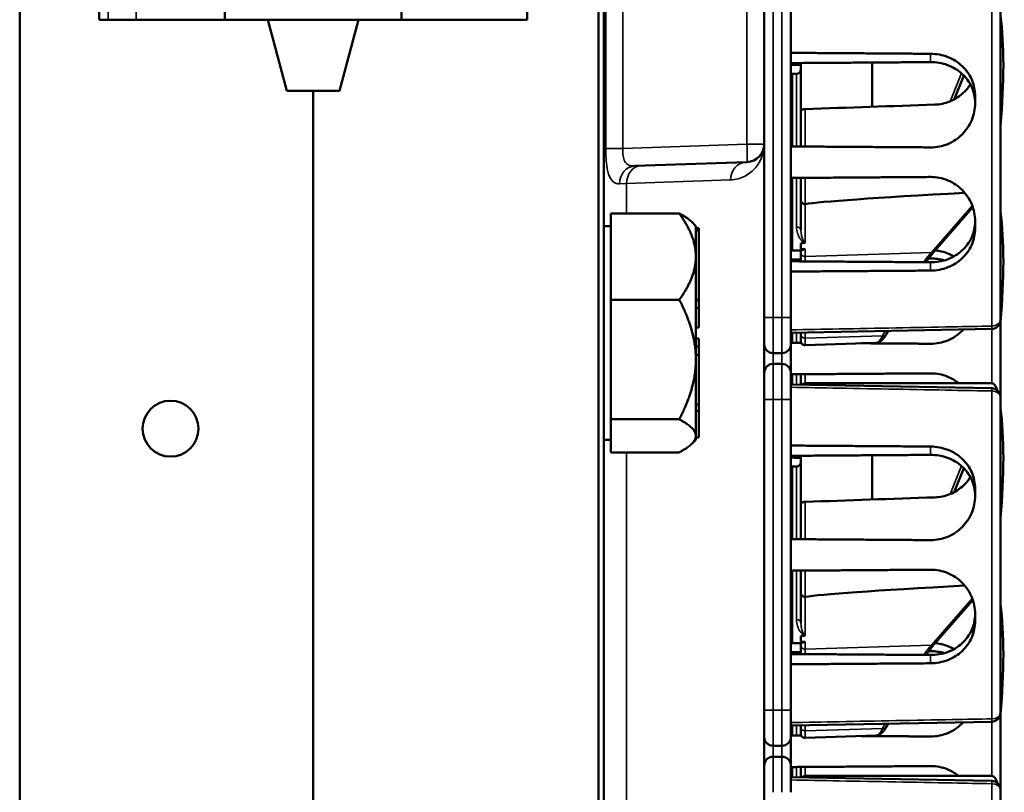
# Model space of a CAD drawing. Units: inches. Extents: x 1 to 109, y 1 to 84.
# Drawn here: x 15 to 19, y 43 to 46 of the extents above; entities that cross this region are included whole.
import ezdxf

# ---------------------------------------------------------------- set-up
doc = ezdxf.new("R2010")
doc.units = ezdxf.units.IN
doc.header["$LTSCALE"] = 5
doc.header["$MEASUREMENT"] = 0
doc.layers.add('Visible (ANSI)', color=7, linetype='Continuous', lineweight=50)
doc.layers.add('Visible Narrow (ANSI)', color=7, linetype='Continuous', lineweight=35)

msp = doc.modelspace()

# ---------------------------------------------------------------- linework, layer by layer
at = {"layer": 'Visible (ANSI)'}
for p, q in [((17.5265, 34.2465), (17.5265, 48.2465)), ((17.5076, 48.059), (17.5076, 34.434)), ((15.4786, 34.4365), (15.4786, 48.0565)), ((15.7576, 47.9315), (15.7576, 45.6815)), ((17.2576, 45.6815), (17.2576, 47.9315)), ((16.8176, 45.6815), (16.8176, 46.8065)), ((17.2576, 46.8065), (17.2576, 45.6815)), ((18.089, 45.2444), (18.089, 46.1357)), ((16.1976, 45.6815), (16.1976, 45.799)), ((18.1828, 44.6365), (18.1828, 45.7265)), ((18.9178, 45.7355), (18.9178, 44.6275)), ((15.7889, 45.6815), (15.7576, 45.6815)), ((15.8876, 45.6815), (15.7889, 45.6815)), ((16.1976, 45.6815), (15.8876, 45.6815)), ((16.1976, 45.6815), (16.8176, 45.6815)), ((16.4157, 45.4315), (16.3487, 45.6815)), ((16.5996, 45.4315), (16.6666, 45.6815)), ((17.2576, 45.6815), (16.8176, 45.6815)), ((17.2576, 45.6815), (17.2576, 45.6815)), ((18.2178, 45.3595), (18.2178, 45.5294)), ((18.4678, 45.5312), (18.4678, 45.3758)), ((18.1828, 45.4868), (18.1878, 45.4868)), ((18.1878, 45.2368), (18.1878, 45.4915)), ((18.2028, 45.4915), (18.1878, 45.4915)), ((18.7557, 45.4019), (18.789, 45.4859)), ((16.4157, 45.4315), (16.5996, 45.4315)), ((16.5076, 45.4315), (16.5076, 36.8115)), ((16.5076, 45.4315), (16.5076, 41.7465)), ((18.8288, 45.4145), (18.8288, 45.3875)), ((18.2178, 45.2366), (18.2178, 45.3595)), ((18.1828, 45.2722), (18.1878, 45.2723)), ((18.089, 45.2444), (18.089, 41.6862)), ((18.1828, 45.2607), (18.1878, 45.2607)), ((17.6355, 45.1682), (18.0287, 45.1819)), ((18.1878, 44.8715), (18.1878, 45.1262)), ((18.2178, 45.0485), (18.2178, 45.1264)), ((18.1828, 45.1021), (18.1878, 45.1021)), ((18.1828, 45.0968), (18.1878, 45.0968)), ((18.1828, 45.0908), (18.1878, 45.0907)), ((18.2178, 45.0485), (18.2178, 44.9435)), ((18.6862, 44.8695), (18.821, 45.0232)), ((17.5515, 44.8531), (17.5515, 45.0018)), ((17.5515, 45.0018), (17.7915, 45.0018)), ((17.5515, 44.9575), (17.5265, 44.9575)), ((17.8495, 44.9575), (17.8353, 44.9718)), ((17.8495, 44.9575), (17.8495, 44.9494)), ((18.8288, 44.9756), (18.8288, 44.9485)), ((17.8495, 44.9494), (17.8495, 44.9457)), ((17.8495, 44.9494), (17.8595, 44.9494)), ((17.8495, 44.9457), (17.8495, 44.9419)), ((17.8495, 44.9419), (17.8495, 44.9416)), ((17.8495, 44.9419), (17.8595, 44.9419)), ((17.8495, 44.9416), (17.8495, 44.8531)), ((17.8595, 44.9419), (17.8595, 44.9494)), ((17.8595, 44.6998), (17.8595, 44.9419)), ((18.2178, 44.8772), (18.2178, 44.8967)), ((17.5515, 44.8531), (17.5515, 44.8474)), ((17.8495, 44.8531), (17.8495, 44.8474)), ((18.1878, 44.8762), (18.1828, 44.8762)), ((18.2182, 44.8715), (18.1878, 44.8715)), ((18.2178, 44.8715), (18.2178, 44.8647)), ((18.2178, 44.8647), (18.2178, 44.8336)), ((17.5515, 44.6987), (17.5515, 44.8474)), ((17.8495, 44.8474), (17.8495, 44.6976)), ((18.6657, 44.8436), (18.6728, 44.8436)), ((17.5515, 44.493), (17.5515, 44.6987)), ((17.7916, 44.6987), (17.5515, 44.6987)), ((17.8495, 44.6998), (17.8595, 44.6998)), ((17.8495, 44.6976), (17.8495, 44.6831)), ((17.8495, 44.6976), (17.8595, 44.6976)), ((17.8495, 44.6831), (17.8495, 44.6687)), ((17.8595, 44.6976), (17.8595, 44.6998)), ((17.8595, 44.6687), (17.8595, 44.6976)), ((17.8495, 44.6687), (17.8495, 44.6686)), ((17.8495, 44.6687), (17.8595, 44.6687)), ((17.8495, 44.6686), (17.8495, 44.493)), ((17.8595, 44.6016), (17.8595, 44.6687)), ((18.1828, 44.6365), (18.1828, 44.5428)), ((18.9178, 44.6275), (18.9178, 44.3575)), ((17.8495, 44.6016), (17.8595, 44.6016)), ((18.1828, 44.5832), (18.8871, 44.5963)), ((18.1878, 44.5717), (18.1878, 44.5833)), ((18.2178, 44.5839), (18.2178, 44.5771)), ((18.2178, 44.5542), (18.2178, 44.5771)), ((18.5172, 44.5782), (18.5234, 44.5895)), ((17.8495, 44.5634), (17.8595, 44.5634)), ((17.8595, 44.5345), (17.8595, 44.5634)), ((18.1828, 44.5717), (18.1878, 44.5717)), ((18.1828, 44.4423), (18.1828, 44.5428)), ((18.1878, 44.5478), (18.1878, 44.5717)), ((18.2178, 44.5476), (18.2178, 44.5542)), ((18.4822, 44.5479), (18.2333, 44.5392)), ((17.8495, 44.5345), (17.8595, 44.5345)), ((17.8495, 44.5057), (17.8595, 44.5057)), ((17.8595, 44.5057), (17.8595, 44.5345)), ((17.8595, 44.3307), (17.8595, 44.5057)), ((18.1203, 44.5115), (18.1515, 44.5115)), ((17.5515, 44.493), (17.5515, 44.4851)), ((17.5515, 44.2793), (17.5515, 44.4851)), ((17.8495, 44.493), (17.8495, 44.4851)), ((17.8495, 44.4851), (17.8495, 44.3309)), ((18.1515, 44.4735), (18.1203, 44.4735)), ((18.1828, 44.4423), (18.1828, 44.3485)), ((18.1878, 44.4131), (18.1878, 44.4372)), ((18.2178, 44.4011), (18.2178, 44.4374)), ((18.1828, 44.4131), (18.1878, 44.4131)), ((18.1828, 44.4078), (18.1878, 44.4078)), ((18.1828, 44.4018), (18.8871, 44.3887)), ((18.1878, 44.4078), (18.1878, 44.4131)), ((18.1878, 44.4017), (18.1878, 44.4078)), ((18.8877, 44.4058), (18.2328, 44.4058)), ((17.8495, 44.3309), (17.8495, 44.3307)), ((17.8495, 44.3307), (17.8495, 44.32)), ((17.8495, 44.3307), (17.8595, 44.3307)), ((17.8595, 44.3092), (17.8595, 44.3307)), ((18.1828, 43.2585), (18.1828, 44.3485)), ((18.9178, 44.3575), (18.9178, 43.2495)), ((17.8495, 44.32), (17.8495, 44.3092)), ((17.8495, 44.3092), (17.8495, 44.2213)), ((17.8495, 44.3092), (17.8595, 44.3092)), ((17.8595, 44.2156), (17.8595, 44.3092)), ((17.5515, 44.2793), (17.5515, 44.2213)), ((17.7915, 44.2793), (17.5515, 44.2793)), ((17.5515, 44.2075), (17.5265, 44.2075)), ((17.5515, 44.2213), (17.5515, 44.1632)), ((17.8495, 44.2075), (17.8353, 44.1932)), ((17.8495, 44.2213), (17.8495, 44.2075)), ((17.8495, 44.2156), (17.8595, 44.2156)), ((17.5515, 44.1632), (17.7915, 44.1632)), ((18.2178, 43.9815), (18.2178, 44.1514)), ((18.4678, 44.1532), (18.4678, 43.9978)), ((18.1828, 44.1088), (18.1878, 44.1088)), ((18.1878, 43.8588), (18.1878, 44.1135)), ((18.2028, 44.1135), (18.1878, 44.1135)), ((18.7557, 44.0239), (18.789, 44.1079)), ((18.8288, 44.0365), (18.8288, 44.0095)), ((18.2178, 43.8586), (18.2178, 43.9815)), ((18.1828, 43.8942), (18.1878, 43.8943)), ((18.1828, 43.8827), (18.1878, 43.8827)), ((18.1878, 43.4935), (18.1878, 43.7482)), ((18.2178, 43.6705), (18.2178, 43.7484)), ((18.1828, 43.7241), (18.1878, 43.7241)), ((18.1828, 43.7188), (18.1878, 43.7188)), ((18.1828, 43.7128), (18.1878, 43.7127)), ((18.2178, 43.6705), (18.2178, 43.5655)), ((18.6862, 43.4915), (18.821, 43.6452)), ((18.8288, 43.5976), (18.8288, 43.5705)), ((18.2178, 43.4992), (18.2178, 43.5187)), ((18.1878, 43.4982), (18.1828, 43.4982)), ((18.2182, 43.4935), (18.1878, 43.4935)), ((18.2178, 43.4935), (18.2178, 43.4867)), ((18.2178, 43.4867), (18.2178, 43.4556)), ((18.6657, 43.4656), (18.6728, 43.4656)), ((18.1828, 43.2585), (18.1828, 43.1648)), ((18.9178, 43.2495), (18.9178, 42.9795)), ((18.1828, 43.2052), (18.8871, 43.2183)), ((18.1828, 43.1937), (18.1878, 43.1937)), ((18.1878, 43.1937), (18.1878, 43.2053)), ((18.1878, 43.1698), (18.1878, 43.1937)), ((18.2178, 43.2059), (18.2178, 43.1991)), ((18.2178, 43.1762), (18.2178, 43.1991)), ((18.5172, 43.2002), (18.5234, 43.2115)), ((18.1828, 43.0643), (18.1828, 43.1648)), ((18.2178, 43.1696), (18.2178, 43.1762)), ((18.4822, 43.1699), (18.2333, 43.1612)), ((18.1203, 43.1335), (18.1515, 43.1335)), ((18.1515, 43.0955), (18.1203, 43.0955)), ((18.1828, 43.0643), (18.1828, 42.9705)), ((18.1878, 43.0351), (18.1878, 43.0592)), ((18.2178, 43.0231), (18.2178, 43.0594)), ((18.1828, 43.0351), (18.1878, 43.0351)), ((18.1828, 43.0298), (18.1878, 43.0298)), ((18.1828, 43.0238), (18.8871, 43.0107)), ((18.1878, 43.0298), (18.1878, 43.0351)), ((18.1878, 43.0237), (18.1878, 43.0298)), ((18.8877, 43.0278), (18.2328, 43.0278)), ((18.9178, 42.9795), (18.9178, 41.8715))]:
    msp.add_line(p, q, dxfattribs=at)
msp.add_circle((16.0076, 44.2465), 0.098, dxfattribs=at)
for centre, radius, start, end in [((18.2028, 45.5065), 0.015, 270, 0), ((18.0265, 45.2444), 0.0625, 272, 0), ((18.8865, 44.6275), 0.0313, 271.0616, 0), ((18.1203, 44.5428), 0.0312, 180, 270), ((18.1515, 44.5428), 0.0312, 270, 0), ((18.2328, 44.5542), 0.015, 180, 272), ((18.1203, 44.4423), 0.0312, 90, 180), ((18.1515, 44.4423), 0.0312, 0, 90), ((18.2328, 44.3908), 0.015, 90, 136.5651), ((18.8865, 44.3575), 0.0312, 0, 88.9384), ((18.2028, 44.1285), 0.015, 270, 0), ((18.8865, 43.2495), 0.0313, 271.0616, 0), ((18.1203, 43.1648), 0.0312, 180, 270), ((18.1515, 43.1648), 0.0312, 270, 0), ((18.2328, 43.1762), 0.015, 180, 272), ((18.1203, 43.0643), 0.0312, 90, 180), ((18.1515, 43.0643), 0.0312, 0, 90), ((18.2328, 43.0128), 0.015, 90, 136.5651), ((18.8865, 42.9795), 0.0312, 0, 88.9384)]:
    msp.add_arc(centre, radius, start, end, dxfattribs=at)
for centre, major_axis, ratio, start_param, end_param in [((18.7403, 45.1815), (-0.0981, -0.6876), 0.23237, 1.793281, 2.449438), ((22.9803, 45.1815), (-19.7017, -0.5981), 0.017258, 4.931518, 4.955231), ((23.6587, 45.2112), (-5.4409, -0.1816), 0.010287, 5.819071, 6.207284), ((18.7403, 44.4925), (-0.0981, -0.6876), 0.23237, 1.793281, 2.449438), ((27.0444, 45.1815), (-8.8772, -0.2962), 0.010287, 6.162655, 6.175974), ((27.0444, 45.1815), (-8.8772, -0.2962), 0.010287, 0.106525, 0.121828), ((18.862, 44.2158), (0.0271, 0.1899), 0.23237, 5.807463, 6.31632), ((18.7403, 43.8035), (-0.0981, -0.6876), 0.23237, 1.793281, 2.449438), ((22.9803, 43.8035), (-19.7017, -0.5981), 0.017258, 4.931518, 4.955231), ((23.6587, 43.8332), (-5.4409, -0.1816), 0.010287, 5.819071, 6.207284), ((18.7403, 43.1145), (-0.0981, -0.6876), 0.23237, 1.793281, 2.449438), ((27.0444, 43.8035), (-8.8772, -0.2962), 0.010287, 6.162655, 6.175974), ((27.0444, 43.8035), (-8.8772, -0.2962), 0.010287, 0.106525, 0.121828), ((18.862, 42.8378), (0.0271, 0.1899), 0.23237, 5.807463, 6.31632)]:
    msp.add_ellipse(centre, major_axis=major_axis, ratio=ratio, start_param=start_param, end_param=end_param, dxfattribs=at)
for points, weights in [([(18.6728, 45.5618), (18.4297, 45.5635), (18.1828, 45.5652)], [2.04476805146, 2.03211287129, 2.01941865383]), ([(18.1828, 45.5292), (18.4255, 45.5309), (18.6728, 45.5326)], [2.19231371403, 2.17692168242, 2.16146392191]), ([(18.2178, 45.5226), (18.2003, 45.5227), (18.1828, 45.5228)], [2.1900809831, 2.19119752139, 2.19231371403]), ([(18.1828, 45.2368), (18.4297, 45.2351), (18.6728, 45.2334)], [2.01941865383, 2.03211287129, 2.04476805146]), ([(18.6728, 45.1296), (18.4297, 45.1279), (18.1828, 45.1262)], [2.04476805146, 2.03211287129, 2.01941865383]), ([(17.8353, 44.9718), (17.821, 44.986), (17.7915, 45.0018)], [1.4227548833, 1.39674741495, 1.34575504671]), ([(17.7915, 45.0018), (17.8485, 44.9221), (17.8495, 44.8531)], [1.34576446124, 1.44777813007, 1.44983996635]), ([(17.8495, 44.8474), (17.8485, 44.7784), (17.7916, 44.6987)], [1.44983996631, 1.44777834385, 1.34578561867]), ([(18.1828, 44.8402), (18.2003, 44.8403), (18.2178, 44.8404)], [2.19231371403, 2.19119752139, 2.1900809831]), ([(18.6728, 44.8304), (18.4255, 44.8321), (18.1828, 44.8338)], [2.16146392191, 2.17692168242, 2.19231371403]), ([(18.1828, 44.7978), (18.4297, 44.7995), (18.6728, 44.8012)], [2.01941865383, 2.03211287129, 2.04476805146]), ([(17.7916, 44.6987), (17.8485, 44.5884), (17.8495, 44.493)], [1.34578561867, 1.44777834384, 1.44983996629]), ([(18.1828, 44.5478), (18.2011, 44.5477), (18.2194, 44.5476)], [2.01941865383, 2.02035372399, 2.02128858234]), ([(18.4299, 44.5461), (18.5518, 44.5453), (18.6728, 44.5444)], [2.03212200573, 2.03844989372, 2.04476805146]), ([(17.8495, 44.4851), (17.8485, 44.3896), (17.7915, 44.2793)], [1.44983996636, 1.44777813008, 1.34576446124]), ([(18.6728, 44.4406), (18.4297, 44.4389), (18.1828, 44.4372)], [2.04476805146, 2.03211287129, 2.01941865383]), ([(17.7915, 44.2793), (17.8495, 44.2482), (17.8495, 44.2213)], [1.34575504669, 1.4498267712, 1.44982677123]), ([(17.8495, 44.2213), (17.8495, 44.1943), (17.7915, 44.1632)], [1.44982677128, 1.44982677124, 1.34573389249]), ([(18.6728, 44.1838), (18.4297, 44.1855), (18.1828, 44.1872)], [2.04476805146, 2.03211287129, 2.01941865383]), ([(18.1828, 44.1512), (18.4255, 44.1529), (18.6728, 44.1546)], [2.19231371403, 2.17692168242, 2.16146392191]), ([(18.2178, 44.1446), (18.2003, 44.1447), (18.1828, 44.1448)], [2.1900809831, 2.19119752139, 2.19231371403]), ([(18.1828, 43.8588), (18.4297, 43.8571), (18.6728, 43.8554)], [2.01941865383, 2.03211287129, 2.04476805146]), ([(18.6728, 43.7516), (18.4297, 43.7499), (18.1828, 43.7482)], [2.04476805146, 2.03211287129, 2.01941865383]), ([(18.1828, 43.4622), (18.2003, 43.4623), (18.2178, 43.4624)], [2.19231371403, 2.19119752139, 2.1900809831]), ([(18.6728, 43.4524), (18.4255, 43.4541), (18.1828, 43.4558)], [2.16146392191, 2.17692168242, 2.19231371403]), ([(18.1828, 43.4198), (18.4297, 43.4215), (18.6728, 43.4232)], [2.01941865383, 2.03211287129, 2.04476805146]), ([(18.1828, 43.1698), (18.2011, 43.1697), (18.2194, 43.1696)], [2.01941865383, 2.02035372399, 2.02128858234]), ([(18.4299, 43.1681), (18.5518, 43.1673), (18.6728, 43.1664)], [2.03212200573, 2.03844989372, 2.04476805146]), ([(18.6728, 43.0626), (18.4297, 43.0609), (18.1828, 43.0592)], [2.04476805146, 2.03211287129, 2.01941865383])]:
    msp.add_rational_spline(points, weights, degree=2, dxfattribs=at)
for points, knots in [([(18.8288, 45.4145), (18.8288, 45.4333), (18.8249, 45.4532), (18.809, 45.4895), (18.7971, 45.5059), (18.7696, 45.5317), (18.7522, 45.5429), (18.714, 45.5578), (18.6931, 45.5616), (18.6736, 45.5618), (18.6733, 45.5618), (18.6731, 45.5618), (18.6728, 45.5618)], [-0.5962576, -0.5962576, -0.5962576, -0.5962576, -0.4471363, -0.4471363, -0.2978446, -0.2978446, -0.1489223, -0.1489223, 0, 0, 0, 0.0020688, 0.0020688, 0.0020688, 0.0020688]), ([(18.6728, 45.5326), (18.6923, 45.5327), (18.713, 45.5294), (18.7513, 45.5154), (18.7688, 45.5046), (18.7966, 45.4793), (18.8087, 45.4632), (18.8248, 45.4271), (18.8288, 45.4071), (18.8288, 45.3881), (18.8288, 45.3881), (18.8288, 45.3881)], [1.1948209, 1.1948209, 1.1948209, 1.1948209, 1.3431277, 1.3431277, 1.4938108, 1.4938108, 1.6444442, 1.6444442, 1.7950775, 1.7950775, 1.7952734, 1.7952734, 1.7952734, 1.7952734]), ([(18.8121, 45.4545), (18.8054, 45.4439), (18.7973, 45.434), (18.7751, 45.413), (18.7582, 45.4019), (18.723, 45.3877), (18.7049, 45.384), (18.6875, 45.3834)], [1.9194994, 1.9194994, 1.9194994, 1.9194994, 2.0162213, 2.0162213, 2.1602436, 2.1602436, 2.2910423, 2.2910423, 2.2910423, 2.2910423]), ([(18.2328, 45.3677), (18.231, 45.3676), (18.2288, 45.3674), (18.2254, 45.3665), (18.2236, 45.3658), (18.2209, 45.3644), (18.2197, 45.3634), (18.2182, 45.3616), (18.2178, 45.3605), (18.2178, 45.3595)], [0.2293738, 0.2293738, 0.2293738, 0.2293738, 0.2433617, 0.2433617, 0.25762471, 0.25762471, 0.2721566, 0.2721566, 0.28686027, 0.28686027, 0.28686027, 0.28686027]), ([(18.6728, 45.2334), (18.6731, 45.2334), (18.6733, 45.2334), (18.6931, 45.2334), (18.714, 45.2373), (18.7522, 45.2533), (18.7696, 45.2653), (18.7971, 45.2929), (18.809, 45.3103), (18.8249, 45.3481), (18.8288, 45.3685), (18.8288, 45.3875)], [1.20024, 1.20024, 1.20024, 1.20024, 1.2023087, 1.2023087, 1.351231, 1.351231, 1.5001533, 1.5001533, 1.6494451, 1.6494451, 1.7985663, 1.7985663, 1.7985663, 1.7985663]), ([(18.8288, 44.9756), (18.8288, 44.9945), (18.8249, 45.0149), (18.809, 45.0527), (18.7971, 45.0701), (18.7696, 45.0977), (18.7522, 45.1097), (18.714, 45.1257), (18.6931, 45.1296), (18.6736, 45.1296), (18.6733, 45.1296), (18.6731, 45.1296), (18.6728, 45.1296)], [-0.5962576, -0.5962576, -0.5962576, -0.5962576, -0.4471363, -0.4471363, -0.2978446, -0.2978446, -0.1489223, -0.1489223, 0, 0, 0, 0.0020688, 0.0020688, 0.0020688, 0.0020688]), ([(18.2178, 45.0485), (18.2178, 45.0485), (18.2178, 45.0484), (18.2178, 45.0465), (18.2182, 45.0447), (18.2198, 45.0413), (18.2209, 45.0397), (18.2236, 45.0371), (18.2253, 45.0361), (18.2289, 45.0347), (18.2308, 45.0344), (18.2328, 45.0344)], [-0.00036043, -0.00036043, -0.00036043, -0.00036043, 0, 0, 0.01505382, 0.01505382, 0.02994437, 0.02994437, 0.04482402, 0.04482402, 0.05969826, 0.05969826, 0.05969826, 0.05969826]), ([(18.8288, 44.975), (18.8288, 44.9749), (18.8288, 44.9749), (18.8288, 44.9559), (18.8248, 44.936), (18.8087, 44.8999), (18.7966, 44.8837), (18.7688, 44.8584), (18.7513, 44.8476), (18.713, 44.8336), (18.6923, 44.8303), (18.6728, 44.8304)], [1.7936569, 1.7936569, 1.7936569, 1.7936569, 1.7938527, 1.7938527, 1.9444861, 1.9444861, 2.0951195, 2.0951195, 2.2458025, 2.2458025, 2.3941094, 2.3941094, 2.3941094, 2.3941094]), ([(18.6728, 44.8012), (18.6731, 44.8012), (18.6733, 44.8012), (18.6931, 44.8014), (18.714, 44.8052), (18.7522, 44.8202), (18.7696, 44.8313), (18.7971, 44.8571), (18.809, 44.8735), (18.8249, 44.9098), (18.8288, 44.9297), (18.8288, 44.9485)], [1.20024, 1.20024, 1.20024, 1.20024, 1.2023087, 1.2023087, 1.351231, 1.351231, 1.5001533, 1.5001533, 1.6494451, 1.6494451, 1.7985663, 1.7985663, 1.7985663, 1.7985663]), ([(18.2312, 44.8984), (18.2312, 44.8984), (18.2312, 44.8984), (18.2317, 44.8985), (18.2321, 44.8985), (18.2328, 44.8987), (18.2331, 44.8988), (18.2333, 44.8989), (18.2333, 44.8989), (18.2333, 44.8989)], [0, 0, 0, 0, 0.000161867, 0.000161867, 0.003589318, 0.003589318, 0.007390752, 0.007390752, 0.007448753, 0.007448753, 0.007448753, 0.007448753]), ([(18.2182, 44.8715), (18.2191, 44.8716), (18.2216, 44.8725), (18.2262, 44.8747), (18.2276, 44.8754), (18.2303, 44.8761), (18.2307, 44.8762), (18.2314, 44.8763), (18.2317, 44.8763), (18.2322, 44.8764), (18.2325, 44.8764), (18.2328, 44.8764), (18.233, 44.8764), (18.2331, 44.8764), (18.2333, 44.8764)], [0.4120564, 0.4120564, 0.4120564, 0.4120564, 0.5090575, 0.5090575, 0.5418778, 0.5418778, 0.5464285, 0.5464285, 0.5487038, 0.5487038, 0.5509791, 0.5509791, 0.5509791, 0.5523623, 0.5523623, 0.5523623, 0.5523623]), ([(18.6567, 44.8305), (18.6588, 44.8337), (18.6609, 44.8368), (18.667, 44.8454), (18.6708, 44.8507), (18.6786, 44.8606), (18.6824, 44.8652), (18.6862, 44.8695)], [-1.4728846, -1.4728846, -1.4728846, -1.4728846, -1.4493458, -1.4493458, -1.4056901, -1.4056901, -1.3620344, -1.3620344, -1.3620344, -1.3620344]), ([(18.7547, 44.8509), (18.7478, 44.8549), (18.7406, 44.8584), (18.7187, 44.867), (18.7034, 44.8705), (18.6883, 44.872)], [-0.2074165, -0.2074165, -0.2074165, -0.2074165, -0.1489223, -0.1489223, -0.0369755, -0.0369755, -0.0369755, -0.0369755]), ([(18.4822, 44.5479), (18.4857, 44.5481), (18.4891, 44.549), (18.4949, 44.5516), (18.4974, 44.5533), (18.5021, 44.5571), (18.5042, 44.5592), (18.5082, 44.5639), (18.5101, 44.5664), (18.5137, 44.572), (18.5155, 44.575), (18.5172, 44.5782)], [1.0616585, 1.0616585, 1.0616585, 1.0616585, 1.1653894, 1.1653894, 1.2691202, 1.2691202, 1.3728511, 1.3728511, 1.4765819, 1.4765819, 1.5803128, 1.5803128, 1.5803128, 1.5803128]), ([(18.6728, 44.5444), (18.6731, 44.5444), (18.6733, 44.5444), (18.6931, 44.5444), (18.714, 44.5483), (18.7522, 44.5643), (18.7696, 44.5763), (18.7847, 44.5915), (18.7861, 44.593), (18.7875, 44.5944)], [1.20024, 1.20024, 1.20024, 1.20024, 1.2023087, 1.2023087, 1.351231, 1.351231, 1.5001533, 1.5001533, 1.5153445, 1.5153445, 1.5153445, 1.5153445]), ([(18.7713, 44.4057), (18.76, 44.4149), (18.747, 44.4229), (18.714, 44.4367), (18.6931, 44.4406), (18.6736, 44.4406), (18.6733, 44.4406), (18.6731, 44.4406), (18.6728, 44.4406)], [-0.2572125, -0.2572125, -0.2572125, -0.2572125, -0.1489223, -0.1489223, 0, 0, 0, 0.0020688, 0.0020688, 0.0020688, 0.0020688]), ([(18.8288, 44.0365), (18.8288, 44.0553), (18.8249, 44.0752), (18.809, 44.1115), (18.7971, 44.1279), (18.7696, 44.1537), (18.7522, 44.1649), (18.714, 44.1798), (18.6931, 44.1836), (18.6736, 44.1838), (18.6733, 44.1838), (18.6731, 44.1838), (18.6728, 44.1838)], [-0.5962576, -0.5962576, -0.5962576, -0.5962576, -0.4471363, -0.4471363, -0.2978446, -0.2978446, -0.1489223, -0.1489223, 0, 0, 0, 0.0020688, 0.0020688, 0.0020688, 0.0020688]), ([(18.6728, 44.1546), (18.6923, 44.1547), (18.713, 44.1514), (18.7513, 44.1374), (18.7688, 44.1266), (18.7966, 44.1013), (18.8087, 44.0852), (18.8248, 44.0491), (18.8288, 44.0291), (18.8288, 44.0101), (18.8288, 44.0101), (18.8288, 44.0101)], [1.1948209, 1.1948209, 1.1948209, 1.1948209, 1.3431277, 1.3431277, 1.4938108, 1.4938108, 1.6444442, 1.6444442, 1.7950775, 1.7950775, 1.7952734, 1.7952734, 1.7952734, 1.7952734]), ([(18.8121, 44.0765), (18.8054, 44.0659), (18.7973, 44.056), (18.7751, 44.035), (18.7582, 44.0239), (18.723, 44.0097), (18.7049, 44.006), (18.6875, 44.0054)], [1.9194994, 1.9194994, 1.9194994, 1.9194994, 2.0162213, 2.0162213, 2.1602436, 2.1602436, 2.2910423, 2.2910423, 2.2910423, 2.2910423]), ([(18.2328, 43.9897), (18.231, 43.9896), (18.2288, 43.9894), (18.2254, 43.9885), (18.2236, 43.9878), (18.2209, 43.9864), (18.2197, 43.9854), (18.2182, 43.9836), (18.2178, 43.9825), (18.2178, 43.9815)], [0.2293738, 0.2293738, 0.2293738, 0.2293738, 0.2433617, 0.2433617, 0.25762471, 0.25762471, 0.2721566, 0.2721566, 0.28686027, 0.28686027, 0.28686027, 0.28686027]), ([(18.6728, 43.8554), (18.6731, 43.8554), (18.6733, 43.8554), (18.6931, 43.8554), (18.714, 43.8593), (18.7522, 43.8753), (18.7696, 43.8873), (18.7971, 43.9149), (18.809, 43.9323), (18.8249, 43.9701), (18.8288, 43.9905), (18.8288, 44.0095)], [1.20024, 1.20024, 1.20024, 1.20024, 1.2023087, 1.2023087, 1.351231, 1.351231, 1.5001533, 1.5001533, 1.6494451, 1.6494451, 1.7985663, 1.7985663, 1.7985663, 1.7985663]), ([(18.8288, 43.5976), (18.8288, 43.6165), (18.8249, 43.6369), (18.809, 43.6747), (18.7971, 43.6921), (18.7696, 43.7197), (18.7522, 43.7317), (18.714, 43.7477), (18.6931, 43.7516), (18.6736, 43.7516), (18.6733, 43.7516), (18.6731, 43.7516), (18.6728, 43.7516)], [-0.5962576, -0.5962576, -0.5962576, -0.5962576, -0.4471363, -0.4471363, -0.2978446, -0.2978446, -0.1489223, -0.1489223, 0, 0, 0, 0.0020688, 0.0020688, 0.0020688, 0.0020688]), ([(18.2178, 43.6705), (18.2178, 43.6705), (18.2178, 43.6704), (18.2178, 43.6685), (18.2182, 43.6667), (18.2198, 43.6633), (18.2209, 43.6617), (18.2236, 43.6591), (18.2253, 43.6581), (18.2289, 43.6567), (18.2308, 43.6564), (18.2328, 43.6564)], [-0.00036043, -0.00036043, -0.00036043, -0.00036043, 0, 0, 0.01505382, 0.01505382, 0.02994437, 0.02994437, 0.04482402, 0.04482402, 0.05969826, 0.05969826, 0.05969826, 0.05969826]), ([(18.8288, 43.597), (18.8288, 43.5969), (18.8288, 43.5969), (18.8288, 43.5779), (18.8248, 43.558), (18.8087, 43.5219), (18.7966, 43.5057), (18.7688, 43.4804), (18.7513, 43.4696), (18.713, 43.4556), (18.6923, 43.4523), (18.6728, 43.4524)], [1.7936569, 1.7936569, 1.7936569, 1.7936569, 1.7938527, 1.7938527, 1.9444861, 1.9444861, 2.0951195, 2.0951195, 2.2458025, 2.2458025, 2.3941094, 2.3941094, 2.3941094, 2.3941094]), ([(18.6728, 43.4232), (18.6731, 43.4232), (18.6733, 43.4232), (18.6931, 43.4234), (18.714, 43.4272), (18.7522, 43.4422), (18.7696, 43.4533), (18.7971, 43.4791), (18.809, 43.4955), (18.8249, 43.5318), (18.8288, 43.5517), (18.8288, 43.5705)], [1.20024, 1.20024, 1.20024, 1.20024, 1.2023087, 1.2023087, 1.351231, 1.351231, 1.5001533, 1.5001533, 1.6494451, 1.6494451, 1.7985663, 1.7985663, 1.7985663, 1.7985663]), ([(18.2312, 43.5204), (18.2312, 43.5204), (18.2312, 43.5204), (18.2317, 43.5205), (18.2321, 43.5205), (18.2328, 43.5207), (18.2331, 43.5208), (18.2333, 43.5209), (18.2333, 43.5209), (18.2333, 43.5209)], [0, 0, 0, 0, 0.000161867, 0.000161867, 0.003589318, 0.003589318, 0.007390752, 0.007390752, 0.007448753, 0.007448753, 0.007448753, 0.007448753]), ([(18.2182, 43.4935), (18.2191, 43.4936), (18.2216, 43.4945), (18.2262, 43.4967), (18.2276, 43.4974), (18.2303, 43.4981), (18.2307, 43.4982), (18.2314, 43.4983), (18.2317, 43.4983), (18.2322, 43.4984), (18.2325, 43.4984), (18.2328, 43.4984), (18.233, 43.4984), (18.2331, 43.4984), (18.2333, 43.4984)], [0.4120564, 0.4120564, 0.4120564, 0.4120564, 0.5090575, 0.5090575, 0.5418778, 0.5418778, 0.5464285, 0.5464285, 0.5487038, 0.5487038, 0.5509791, 0.5509791, 0.5509791, 0.5523623, 0.5523623, 0.5523623, 0.5523623]), ([(18.6567, 43.4525), (18.6588, 43.4557), (18.6609, 43.4588), (18.667, 43.4674), (18.6708, 43.4727), (18.6786, 43.4826), (18.6824, 43.4872), (18.6862, 43.4915)], [-1.4728846, -1.4728846, -1.4728846, -1.4728846, -1.4493458, -1.4493458, -1.4056901, -1.4056901, -1.3620344, -1.3620344, -1.3620344, -1.3620344]), ([(18.7547, 43.4729), (18.7478, 43.4769), (18.7406, 43.4804), (18.7187, 43.489), (18.7034, 43.4925), (18.6883, 43.494)], [-0.2074165, -0.2074165, -0.2074165, -0.2074165, -0.1489223, -0.1489223, -0.0369755, -0.0369755, -0.0369755, -0.0369755]), ([(18.4822, 43.1699), (18.4857, 43.1701), (18.4891, 43.171), (18.4949, 43.1736), (18.4974, 43.1753), (18.5021, 43.1791), (18.5042, 43.1812), (18.5082, 43.1859), (18.5101, 43.1884), (18.5137, 43.194), (18.5155, 43.197), (18.5172, 43.2002)], [1.0616585, 1.0616585, 1.0616585, 1.0616585, 1.1653894, 1.1653894, 1.2691202, 1.2691202, 1.3728511, 1.3728511, 1.4765819, 1.4765819, 1.5803128, 1.5803128, 1.5803128, 1.5803128]), ([(18.6728, 43.1664), (18.6731, 43.1664), (18.6733, 43.1664), (18.6931, 43.1664), (18.714, 43.1703), (18.7522, 43.1863), (18.7696, 43.1983), (18.7847, 43.2135), (18.7861, 43.215), (18.7875, 43.2164)], [1.20024, 1.20024, 1.20024, 1.20024, 1.2023087, 1.2023087, 1.351231, 1.351231, 1.5001533, 1.5001533, 1.5153445, 1.5153445, 1.5153445, 1.5153445]), ([(18.7713, 43.0277), (18.76, 43.0369), (18.747, 43.0449), (18.714, 43.0587), (18.6931, 43.0626), (18.6736, 43.0626), (18.6733, 43.0626), (18.6731, 43.0626), (18.6728, 43.0626)], [-0.2572125, -0.2572125, -0.2572125, -0.2572125, -0.1489223, -0.1489223, 0, 0, 0, 0.0020688, 0.0020688, 0.0020688, 0.0020688])]:
    msp.add_open_spline(points, degree=3, knots=knots, dxfattribs=at)
for points in [[(18.2333, 45.0344), (18.2331, 45.0344), (18.233, 45.0344), (18.2328, 45.0344)], [(18.6728, 44.8436), (18.6886, 44.8437), (18.7052, 44.8415), (18.721, 44.837)], [(18.2333, 43.6564), (18.2331, 43.6564), (18.233, 43.6564), (18.2328, 43.6564)], [(18.6728, 43.4656), (18.6886, 43.4657), (18.7052, 43.4635), (18.721, 43.459)]]:
    msp.add_open_spline(points, degree=3, dxfattribs=at)
at = {"layer": 'Visible Narrow (ANSI)'}
for p, q in [((15.7889, 45.6815), (15.7889, 46.8065)), ((17.5338, 46.2611), (17.5338, 45.2292)), ((17.5932, 45.2292), (17.5932, 46.2611)), ((18.0287, 46.1237), (18.0287, 45.2444)), ((15.8876, 45.6815), (15.8876, 45.9539)), ((18.8874, 44.6063), (18.8874, 45.7567)), ((18.1203, 44.6365), (18.1203, 45.7265)), ((18.1515, 45.7265), (18.1515, 44.6365)), ((18.6728, 45.5618), (18.6728, 45.5326)), ((18.2028, 45.2367), (18.2028, 45.4915)), ((18.7805, 45.494), (18.7412, 45.395)), ((18.2328, 45.3677), (18.2328, 45.2365)), ((18.1878, 45.2823), (18.1828, 45.2822)), ((17.5932, 45.2292), (17.5338, 45.2292)), ((18.0287, 45.2444), (17.5932, 45.2292)), ((18.0287, 45.2444), (18.089, 45.2444)), ((18.2028, 44.9545), (18.2028, 45.1263)), ((18.2328, 45.1265), (18.2328, 45.0344)), ((17.5822, 45.1057), (17.6068, 45.1065)), ((17.9709, 45.1194), (17.6068, 45.1065)), ((17.6068, 45.0018), (17.6068, 45.1065)), ((18.1828, 45.1021), (18.1878, 45.1021)), ((18.1828, 45.0968), (18.1878, 45.0968)), ((18.1828, 45.0808), (18.1878, 45.0807)), ((18.2333, 44.8989), (18.2333, 45.0344)), ((18.819, 45.0287), (18.6754, 44.8651)), ((18.2333, 44.8504), (18.2333, 44.8764)), ((18.6754, 44.8651), (18.2333, 44.8504)), ((18.2333, 44.8335), (18.2333, 44.8504)), ((18.6728, 44.8532), (18.6728, 44.8436)), ((18.6728, 44.8304), (18.6728, 44.8012)), ((18.1203, 44.6365), (18.089, 44.6365)), ((18.1203, 44.6365), (18.1203, 44.5115)), ((18.1515, 44.6365), (18.1203, 44.6365)), ((18.1515, 44.6365), (18.1828, 44.6365)), ((18.1515, 44.5115), (18.1515, 44.6365)), ((18.2028, 44.5477), (18.2028, 44.5836)), ((18.2333, 44.564), (18.2333, 44.5842)), ((18.5045, 44.5723), (18.2333, 44.564)), ((18.5138, 44.5894), (18.5045, 44.5723)), ((18.8874, 44.4058), (18.8874, 44.5963)), ((18.2333, 44.564), (18.2333, 44.5392)), ((18.1203, 44.4735), (18.1203, 44.5115)), ((18.1515, 44.5115), (18.1515, 44.4735)), ((18.1203, 44.4735), (18.1203, 44.3485)), ((18.1515, 44.3485), (18.1515, 44.4735)), ((18.2028, 44.4014), (18.2028, 44.4373)), ((18.2328, 44.4375), (18.2328, 44.4058)), ((18.1828, 44.4131), (18.1878, 44.4131)), ((18.1828, 44.4078), (18.1878, 44.4078)), ((18.2328, 44.4058), (18.2328, 44.4009)), ((18.8874, 43.2283), (18.8874, 44.3787)), ((18.089, 44.3485), (18.1203, 44.3485)), ((18.1203, 43.2585), (18.1203, 44.3485)), ((18.1203, 44.3485), (18.1515, 44.3485)), ((18.1515, 44.3485), (18.1515, 43.2585)), ((18.1515, 44.3485), (18.1828, 44.3485)), ((17.6068, 42.7778), (17.6068, 44.1632)), ((18.6728, 44.1838), (18.6728, 44.1546)), ((18.2028, 43.8587), (18.2028, 44.1135)), ((18.7805, 44.116), (18.7412, 44.017)), ((18.2328, 43.9897), (18.2328, 43.8585)), ((18.1878, 43.9043), (18.1828, 43.9042)), ((18.2028, 43.5765), (18.2028, 43.7483)), ((18.2328, 43.7485), (18.2328, 43.6564)), ((18.1828, 43.7241), (18.1878, 43.7241)), ((18.1828, 43.7188), (18.1878, 43.7188)), ((18.1828, 43.7028), (18.1878, 43.7027)), ((18.2333, 43.5209), (18.2333, 43.6564)), ((18.819, 43.6507), (18.6754, 43.4871)), ((18.2333, 43.4724), (18.2333, 43.4984)), ((18.6754, 43.4871), (18.2333, 43.4724)), ((18.2333, 43.4555), (18.2333, 43.4724)), ((18.6728, 43.4752), (18.6728, 43.4656)), ((18.6728, 43.4524), (18.6728, 43.4232)), ((18.1203, 43.2585), (18.089, 43.2585)), ((18.1203, 43.2585), (18.1203, 43.1335)), ((18.1515, 43.2585), (18.1203, 43.2585)), ((18.1515, 43.2585), (18.1828, 43.2585)), ((18.1515, 43.1335), (18.1515, 43.2585)), ((18.2028, 43.1697), (18.2028, 43.2056)), ((18.2333, 43.186), (18.2333, 43.2062)), ((18.5045, 43.1943), (18.2333, 43.186)), ((18.5138, 43.2114), (18.5045, 43.1943)), ((18.8874, 43.0278), (18.8874, 43.2183)), ((18.2333, 43.186), (18.2333, 43.1612)), ((18.1203, 43.0955), (18.1203, 43.1335)), ((18.1515, 43.1335), (18.1515, 43.0955)), ((18.1203, 43.0955), (18.1203, 42.9705)), ((18.1515, 42.9705), (18.1515, 43.0955)), ((18.2028, 43.0234), (18.2028, 43.0593)), ((18.2328, 43.0595), (18.2328, 43.0278)), ((18.1828, 43.0351), (18.1878, 43.0351)), ((18.1828, 43.0298), (18.1878, 43.0298)), ((18.2328, 43.0278), (18.2328, 43.0229)), ((18.8874, 41.8503), (18.8874, 43.0007))]:
    msp.add_line(p, q, dxfattribs=at)
for centre, major_axis, ratio, start_param, end_param in [((18.0265, 45.2444), (0.0022, -0.0625), 0.034878, 0, 1.569578), ((17.6377, 45.1057), (-0.0022, 0.0625), 0.88861, 0, 1.539775), ((17.6593, 45.1065), (-0.0022, 0.0625), 0.839294, 0, 1.541496), ((18.0309, 45.1194), (-0.0022, 0.0625), 0.960608, 0, 1.537264), ((18.2028, 44.9435), (0.015, 0), 0.732378, 0, 1.570796), ((18.2328, 44.8647), (-0.015, 0), 0.955524, 0, 1.605703), ((18.6749, 44.8794), (0.0113, -0.0099), 0.920584, 5.428027, 6.283185), ((18.8865, 44.6275), (0.0313, 0), 0.679485, 4.738569, 6.283185), ((18.2328, 44.5771), (-0.015, 0), 0.869094, 0, 1.605703), ((18.504, 44.5853), (0.0132, -0.0071), 0.83394, 5.172986, 6.283185), ((18.8865, 44.6275), (0.0006, -0.0312), 0.018523, 0, 0.823552), ((18.8865, 44.3575), (0.0006, 0.0312), 0.018523, 5.459634, 6.283185), ((18.8865, 44.3575), (0.0312, 0), 0.679485, 0, 1.544616), ((18.2028, 43.5655), (0.015, 0), 0.732378, 0, 1.570796), ((18.2328, 43.4867), (-0.015, 0), 0.955524, 0, 1.605703), ((18.6749, 43.5014), (0.0113, -0.0099), 0.920584, 5.428027, 6.283185), ((18.8865, 43.2495), (0.0006, -0.0312), 0.018523, 0, 0.823552), ((18.8865, 43.2495), (0.0313, 0), 0.679485, 4.738569, 6.283185), ((18.2328, 43.1991), (-0.015, 0), 0.869094, 0, 1.605703), ((18.504, 43.2073), (0.0132, -0.0071), 0.83394, 5.172986, 6.283185), ((18.8865, 42.9795), (0.0006, 0.0312), 0.018523, 5.459634, 6.283185), ((18.8865, 42.9795), (0.0312, 0), 0.679485, 0, 1.544616)]:
    msp.add_ellipse(centre, major_axis=major_axis, ratio=ratio, start_param=start_param, end_param=end_param, dxfattribs=at)
for points, knots in [([(17.5338, 45.2292), (17.5338, 45.2211), (17.5339, 45.213), (17.5348, 45.1924), (17.5357, 45.1801), (17.5392, 45.1542), (17.5421, 45.1414), (17.552, 45.1185), (17.56, 45.1104), (17.5738, 45.1061), (17.5779, 45.1056), (17.5822, 45.1057)], [0, 0, 0, 0, 0.0616267, 0.0616267, 0.1602295, 0.1602295, 0.2884132, 0.2884132, 0.4544441, 0.4544441, 0.5169837, 0.5169837, 0.5169837, 0.5169837]), ([(17.6355, 45.1682), (17.6317, 45.168), (17.628, 45.1682), (17.6155, 45.1701), (17.6083, 45.1741), (17.5996, 45.1854), (17.597, 45.1917), (17.5942, 45.2046), (17.5935, 45.2108), (17.5931, 45.2211), (17.5931, 45.2251), (17.5932, 45.2292)], [-0.5169837, -0.5169837, -0.5169837, -0.5169837, -0.4544441, -0.4544441, -0.2884132, -0.2884132, -0.1602295, -0.1602295, -0.0616267, -0.0616267, 0, 0, 0, 0]), ([(17.9709, 45.1194), (17.9903, 45.1201), (18.0073, 45.1253), (18.0366, 45.1405), (18.0489, 45.1506), (18.079, 45.1857), (18.089, 45.2153), (18.089, 45.2444)], [0, 0, 0, 0, 0.543928, 0.543928, 1.087856, 1.087856, 2.207579, 2.207579, 2.207579, 2.207579]), ([(18.2028, 44.9545), (18.2028, 44.9465), (18.2041, 44.9391), (18.2084, 44.9254), (18.2112, 44.9191), (18.2147, 44.9135), (18.2168, 44.9102), (18.219, 44.9071), (18.2231, 44.9029), (18.2246, 44.9015), (18.2274, 44.8997), (18.2285, 44.8991), (18.2303, 44.8986), (18.2307, 44.8985), (18.2312, 44.8984)], [-0.3719712, -0.3719712, -0.3719712, -0.3719712, -0.2789784, -0.2789784, -0.1859856, -0.1859856, -0.1859856, -0.1311982, -0.1311982, -0.10435, -0.10435, -0.0906598, -0.0906598, -0.0868857, -0.0868857, -0.0868857, -0.0868857]), ([(18.2333, 44.8989), (18.2327, 44.8988), (18.2319, 44.899), (18.2306, 44.8997), (18.2301, 44.9002), (18.2287, 44.9018), (18.228, 44.903), (18.2259, 44.9066), (18.2248, 44.9093), (18.2238, 44.912), (18.222, 44.9166), (18.2206, 44.9216), (18.2185, 44.9321), (18.2178, 44.9377), (18.2178, 44.9435)], [0.0800136, 0.0800136, 0.0800136, 0.0800136, 0.0906598, 0.0906598, 0.10435, 0.10435, 0.1311982, 0.1311982, 0.1859856, 0.1859856, 0.1859856, 0.2789784, 0.2789784, 0.3719712, 0.3719712, 0.3719712, 0.3719712]), ([(18.8874, 44.6063), (18.8415, 44.6054), (18.7957, 44.6046), (18.6835, 44.6025), (18.6171, 44.6013), (18.5507, 44.6), (18.4843, 44.5988), (18.4179, 44.5976), (18.2953, 44.5953), (18.239, 44.5943), (18.1828, 44.5932)], [-1.867541, -1.867541, -1.867541, -1.867541, -1.5182, -1.5182, -1.012133, -1.012133, -1.012133, -0.506067, -0.506067, -0.077324, -0.077324, -0.077324, -0.077324]), ([(18.5045, 44.5723), (18.5004, 44.5639), (18.4962, 44.5576), (18.4887, 44.5499), (18.4854, 44.5481), (18.4822, 44.548)], [-1.5803128, -1.5803128, -1.5803128, -1.5803128, -1.3031801, -1.3031801, -1.0616585, -1.0616585, -1.0616585, -1.0616585]), ([(18.1828, 44.3918), (18.239, 44.3908), (18.2953, 44.3897), (18.4179, 44.3874), (18.4843, 44.3862), (18.5507, 44.385), (18.6171, 44.3837), (18.6835, 44.3825), (18.7957, 44.3804), (18.8415, 44.3796), (18.8874, 44.3787)], [0.077324, 0.077324, 0.077324, 0.077324, 0.506067, 0.506067, 1.012133, 1.012133, 1.012133, 1.5182, 1.5182, 1.867541, 1.867541, 1.867541, 1.867541]), ([(18.2028, 43.5765), (18.2028, 43.5685), (18.2041, 43.5611), (18.2084, 43.5474), (18.2112, 43.5411), (18.2147, 43.5355), (18.2168, 43.5322), (18.219, 43.5291), (18.2231, 43.5249), (18.2246, 43.5235), (18.2274, 43.5217), (18.2285, 43.5211), (18.2303, 43.5206), (18.2307, 43.5205), (18.2312, 43.5204)], [-0.3719712, -0.3719712, -0.3719712, -0.3719712, -0.2789784, -0.2789784, -0.1859856, -0.1859856, -0.1859856, -0.1311982, -0.1311982, -0.10435, -0.10435, -0.0906598, -0.0906598, -0.0868857, -0.0868857, -0.0868857, -0.0868857]), ([(18.2333, 43.5209), (18.2327, 43.5208), (18.2319, 43.521), (18.2306, 43.5217), (18.2301, 43.5222), (18.2287, 43.5238), (18.228, 43.525), (18.2259, 43.5286), (18.2248, 43.5313), (18.2238, 43.534), (18.222, 43.5386), (18.2206, 43.5436), (18.2185, 43.5541), (18.2178, 43.5597), (18.2178, 43.5655)], [0.0800136, 0.0800136, 0.0800136, 0.0800136, 0.0906598, 0.0906598, 0.10435, 0.10435, 0.1311982, 0.1311982, 0.1859856, 0.1859856, 0.1859856, 0.2789784, 0.2789784, 0.3719712, 0.3719712, 0.3719712, 0.3719712]), ([(18.8874, 43.2283), (18.8415, 43.2274), (18.7957, 43.2266), (18.6835, 43.2245), (18.6171, 43.2233), (18.5507, 43.222), (18.4843, 43.2208), (18.4179, 43.2196), (18.2953, 43.2173), (18.239, 43.2163), (18.1828, 43.2152)], [-1.867541, -1.867541, -1.867541, -1.867541, -1.5182, -1.5182, -1.012133, -1.012133, -1.012133, -0.506067, -0.506067, -0.077324, -0.077324, -0.077324, -0.077324]), ([(18.5045, 43.1943), (18.5004, 43.1859), (18.4962, 43.1796), (18.4887, 43.1719), (18.4854, 43.1701), (18.4822, 43.17)], [-1.5803128, -1.5803128, -1.5803128, -1.5803128, -1.3031801, -1.3031801, -1.0616585, -1.0616585, -1.0616585, -1.0616585]), ([(18.1828, 43.0138), (18.239, 43.0128), (18.2953, 43.0117), (18.4179, 43.0094), (18.4843, 43.0082), (18.5507, 43.007), (18.6171, 43.0057), (18.6835, 43.0045), (18.7957, 43.0024), (18.8415, 43.0016), (18.8874, 43.0007)], [0.077324, 0.077324, 0.077324, 0.077324, 0.506067, 0.506067, 1.012133, 1.012133, 1.012133, 1.5182, 1.5182, 1.867541, 1.867541, 1.867541, 1.867541])]:
    msp.add_open_spline(points, degree=3, knots=knots, dxfattribs=at)
for points in [[(18.6754, 44.8651), (18.6665, 44.8551), (18.6575, 44.8436), (18.6485, 44.8306)], [(18.6754, 43.4871), (18.6665, 43.4771), (18.6575, 43.4656), (18.6485, 43.4526)]]:
    msp.add_open_spline(points, degree=3, dxfattribs=at)

doc.saveas('drawing.dxf')
